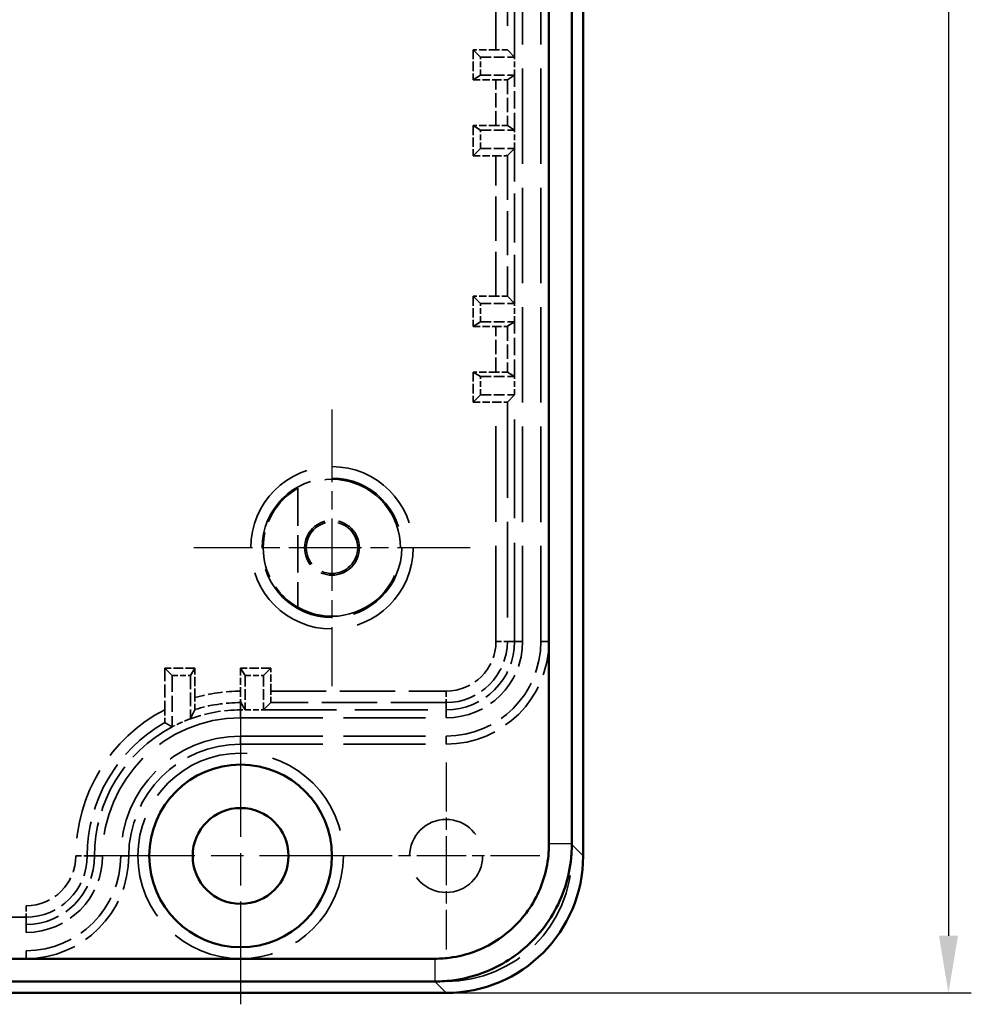
# Model space of a CAD drawing. Units: millimetres. Extents: x 1 to 840, y 1 to 593.
# Drawn here: x 621 to 662, y 177 to 220 of the extents above; entities that cross this region are included whole.
import ezdxf

# ---------------------------------------------------------------- set-up
doc = ezdxf.new("R2010")
doc.units = ezdxf.units.MM
for name, pattern in [('CHAIN', [0.3543, 0.2362, -0.0295, 0.0591, -0.0295]), ('DASH_DOT', [0.37, 0.24, -0.06, 0.01, -0.06]), ('DASHED', [0.2067, 0.1654, -0.0413])]:
    doc.linetypes.add(name, pattern=pattern)
for name, color, linetype, lineweight in [('Bemaßung (ISO)', 1, 'Continuous', 25), ('Mittelpunktmarkierung (ISO)', 1, 'DASH_DOT', 25), ('Sichtbar (ISO)', 7, 'Continuous', 50), ('Sichtbar schmal (ISO)', 1, 'Continuous', 25), ('Verdeckt (ISO)', 5, 'DASHED', 35), ('Verdeckt schmal (ISO)', 5, 'DASHED', 35)]:
    doc.layers.add(name, color=color, linetype=linetype, lineweight=lineweight)
doc.styles.add('5', font='isocpeur.ttf', dxfattribs={"width": 1.1})
doc.dimstyles.new('11-Bopla 5', dxfattribs={"dimtxt": 5, "dimasz": 2.5, "dimexe": 1, "dimexo": 0, "dimgap": 0.6, "dimtad": 1, "dimdec": 6, "dimrnd": 1e-08, "dimtxsty": '5', "dimcen": 0.09, "dimdle": 7, "dimclrd": 1, "dimclre": 1, "dimclrt": 7, "dimadec": 6, "dimazin": 2, "dimtfac": 0.7, "dimtdec": 3, "dimtmove": 0, "dimatfit": 3, "dimfxl": 1, "dimtolj": 1, "dimlwd": 25, "dimlwe": 25, "dimarcsym": 0})

# ---------------------------------------------------------------- blocks, each defined once
blk = doc.blocks.new('*D8')
at = {"layer": 'Bemaßung (ISO)', "color": 1, "linetype": 'Continuous', "lineweight": 25}
for p, q in [((639.29, 417.483), (662.29, 417.483)), ((661.29, 414.983), (661.29, 179.983)), ((639.29, 177.483), (662.29, 177.483))]:
    blk.add_line(p, q, dxfattribs=at)
at = {"layer": 'Bemaßung (ISO)', "color": 1, "linetype": 'Continuous'}
for points in [[(660.874, 414.983), (661.707, 414.983), (661.29, 417.483)], [(660.874, 179.983), (661.707, 179.983), (661.29, 177.483)]]:
    blk.add_solid(points, dxfattribs=at)
at = {"layer": 'Defpoints', "color": 0, "linetype": 'Continuous'}
for p in [(639.29, 417.483), (639.29, 177.483), (661.29, 177.483)]:
    blk.add_point(p, dxfattribs=at)
at = {"layer": 'Bemaßung (ISO)', "color": 7, "linetype": 'Continuous', "lineweight": 25, "insert": (660.69, 291.983), "char_height": 5, "attachment_point": 7, "rotation": 90, "style": '5'}
blk.add_mtext('\\A1;240', dxfattribs=at)

msp = doc.modelspace()

# ---------------------------------------------------------------- linework, layer by layer
at = {"layer": 'Mittelpunktmarkierung (ISO)', "linetype": 'CHAIN', "ltscale": 13.460497}
for p, q in [((634.2896723, 203.0393525), (634.2896723, 190.9258651)), ((640.346416, 196.9826088), (628.2329286, 196.9826088))]:
    msp.add_line(p, q, dxfattribs=at)
at = {"layer": 'Mittelpunktmarkierung (ISO)', "linetype": 'CHAIN', "ltscale": 23.990969}
for p, q in [((630.2896723, 189.9826088), (630.2896723, 176.9826088)), ((636.7896723, 183.4826088), (623.7896723, 183.4826088))]:
    msp.add_line(p, q, dxfattribs=at)
at = {"layer": 'Mittelpunktmarkierung (ISO)', "linetype": 'CHAIN', "ltscale": 9.111801}
for p, q in [((639.2896723, 187.5826088), (639.2896723, 179.3826088)), ((643.3896723, 183.4826088), (635.1896723, 183.4826088))]:
    msp.add_line(p, q, dxfattribs=at)
at = {"layer": 'Sichtbar (ISO)'}
for p, q in [((645.2896723, 183.4820948), (645.2896723, 411.4831228)), ((643.7921394, 410.960739), (643.7921394, 184.0052922)), ((644.7920537, 183.9967674), (644.7920537, 410.9689928)), ((638.7925677, 178.980141), (571.786855, 178.9801417)), ((571.7869339, 177.9802274), (638.7925677, 177.9802274)), ((571.2891583, 177.4826088), (639.2901863, 177.4826088))]:
    msp.add_line(p, q, dxfattribs=at)
for radius in [4, 2.1]:
    msp.add_circle((630.2896723, 183.4826088), radius, dxfattribs=at)
msp.add_ellipse((639.2891582, 183.4831229), major_axis=(4.2433677, -4.2433677), ratio=0.9998286772, start_param=5.4978728125, end_param=7.0684978018, dxfattribs=at)
for points, knots in [([(643.7921534, 184.0300994), (643.7921853, 183.8188626), (643.7843886, 183.6587679), (643.7690422, 183.4996566), (643.7339835, 183.1361697), (643.6591606, 182.7775906), (643.5462295, 182.4309374), (643.4331198, 182.0837359), (643.2816864, 181.748714), (643.0958056, 181.4344342), (642.909916, 181.1201394), (642.6893589, 180.826171), (642.4395465, 180.5597727), (642.1897724, 180.2934152), (641.9106909, 180.0545263), (641.6089626, 179.8488192), (641.3072574, 179.6431279), (640.9831039, 179.470701), (640.643774, 179.3354551), (640.304566, 179.2002576), (639.9509406, 179.1024843), (639.5905085, 179.0442195), (639.3585705, 179.0067262), (639.1244166, 178.9856481), (638.8897567, 178.9810863), (638.8573707, 178.9804567), (638.8249726, 178.9801412), (638.7925677, 178.9801404)], [299.3816599549, 299.3816599549, 299.3816599549, 299.3816599549, 299.8601441921, 299.8601441921, 299.8601441921, 300.9532325825, 300.9532325825, 300.9532325825, 302.0480500234, 302.0480500234, 302.0480500234, 303.1429195646, 303.1429195646, 303.1429195646, 304.2376210629, 304.2376210629, 304.2376210629, 305.3322383681, 305.3322383681, 305.3322383681, 306.4264629471, 306.4264629471, 306.4264629471, 307.1305961034, 307.1305961034, 307.1305961034, 307.2277750377, 307.2277750377, 307.2277750377, 307.2277750377]), ([(638.7925677, 177.9802266), (638.8314525, 177.9802282), (638.8703291, 177.9806076), (638.9091911, 177.9813642), (639.1907752, 177.9868462), (639.4717526, 178.0121472), (639.7500715, 178.0571459), (640.1825797, 178.127074), (640.6069214, 178.2444107), (641.013964, 178.4066547), (641.4211528, 178.5689568), (641.8101319, 178.7758743), (642.1721748, 179.0227071), (642.5342456, 179.2695589), (642.869142, 179.556227), (643.1688715, 179.8758554), (643.4686469, 180.1955328), (643.7333179, 180.5482924), (643.9563898, 180.9254417), (644.1794511, 181.3025731), (644.3611776, 181.704593), (644.4969172, 182.1212269), (644.6324425, 182.5372027), (644.7222397, 182.9674879), (644.7643214, 183.4036609), (644.7827421, 183.5945895), (644.7920754, 183.786699), (644.7919999, 184.0300762)], [299.3816599549, 299.3816599549, 299.3816599549, 299.3816599549, 299.4788388892, 299.4788388892, 299.4788388892, 300.1829720455, 300.1829720455, 300.1829720455, 301.2771966246, 301.2771966246, 301.2771966246, 302.3718139297, 302.3718139297, 302.3718139297, 303.4665154281, 303.4665154281, 303.4665154281, 304.5613849693, 304.5613849693, 304.5613849693, 305.6562024102, 305.6562024102, 305.6562024102, 306.7492908006, 306.7492908006, 306.7492908006, 307.2277750377, 307.2277750377, 307.2277750377, 307.2277750377])]:
    msp.add_open_spline(points, degree=3, knots=knots, dxfattribs=at)
at = {"layer": 'Sichtbar schmal (ISO)'}
for p, q in [((643.7921528, 184.0308711), (644.7919986, 184.0308711)), ((644.7920529, 183.9797142), (644.7920494, 183.9797176)), ((645.2896723, 183.4820948), (644.7920852, 183.9796818)), ((638.7925677, 178.980141), (638.7925677, 177.9802267)), ((638.7925677, 177.9802274), (639.2901863, 177.4826088))]:
    msp.add_line(p, q, dxfattribs=at)
at = {"layer": 'Verdeckt (ISO)', "ltscale": 25.652277}
msp.add_line((644.7896723, 183.4826088), (644.7896723, 411.4826088), dxfattribs=at)
at = {"layer": 'Verdeckt (ISO)', "ltscale": 25.30237}
for p, q in [((642.6396723, 192.8826088), (642.6396723, 402.0826088)), ((643.4396723, 192.8826088), (643.4396723, 402.0826088)), ((643.7896723, 192.8826088), (643.7896723, 402.0826088))]:
    msp.add_line(p, q, dxfattribs=at)
at = {"layer": 'Verdeckt (ISO)', "ltscale": 25.479761}
msp.add_line((642.2896723, 218.4826088), (642.2896723, 376.4826088), dxfattribs=at)
at = {"layer": 'Verdeckt (ISO)', "ltscale": 25.57386}
for p, q in [((640.7896723, 218.4826088), (640.4667782, 218.8055029)), ((640.4667782, 214.1597147), (640.7896723, 214.4826088)), ((640.7896723, 207.6826088), (640.4667782, 208.0055029)), ((640.4667782, 203.3597147), (640.7896723, 203.6826088)), ((626.9667782, 191.7055029), (627.2896723, 191.3826088)), ((631.2896723, 191.3826088), (631.6125664, 191.7055029))]:
    msp.add_line(p, q, dxfattribs=at)
at = {"layer": 'Verdeckt (ISO)', "ltscale": 2.519612}
for p, q in [((640.4667782, 218.8055029), (640.4667782, 217.4826088)), ((640.4667782, 215.4826088), (640.4667782, 214.1597147)), ((640.4667782, 208.0055029), (640.4667782, 206.6826088)), ((640.4667782, 204.6826088), (640.4667782, 203.3597147)), ((628.2896723, 191.7055029), (626.9667782, 191.7055029)), ((631.6125664, 191.7055029), (630.2896723, 191.7055029))]:
    msp.add_line(p, q, dxfattribs=at)
at = {"layer": 'Verdeckt (ISO)', "ltscale": 1.912871}
for p, q in [((641.4711226, 218.8055029), (640.4667782, 218.8055029)), ((640.4667782, 217.4826088), (641.4711226, 217.4826088)), ((641.4711226, 215.4826088), (640.4667782, 215.4826088)), ((640.4667782, 214.1597147), (641.4711226, 214.1597147)), ((641.4711226, 208.0055029), (640.4667782, 208.0055029)), ((640.4667782, 206.6826088), (641.4711226, 206.6826088)), ((641.4711226, 204.6826088), (640.4667782, 204.6826088)), ((640.4667782, 203.3597147), (641.4711226, 203.3597147)), ((630.2896723, 191.7055029), (630.2896723, 190.7011585)), ((631.6125664, 190.7011585), (631.6125664, 191.7055029))]:
    msp.add_line(p, q, dxfattribs=at)
at = {"layer": 'Verdeckt (ISO)', "ltscale": 25.231283}
for p, q in [((642.2896723, 218.4826088), (641.9711035, 218.8011775)), ((641.9711035, 214.16404), (642.2896723, 214.4826088)), ((642.2896723, 207.6826088), (641.9711035, 208.0011775)), ((641.9711035, 203.36404), (642.2896723, 203.6826088)), ((631.2896723, 189.8826088), (631.608241, 190.2011775))]:
    msp.add_line(p, q, dxfattribs=at)
at = {"layer": 'Verdeckt (ISO)', "ltscale": 1.523657}
for p, q in [((640.7896723, 217.6826088), (640.7896723, 218.4826088)), ((642.2896723, 217.6826088), (642.2896723, 218.4826088)), ((640.7896723, 214.4826088), (640.7896723, 215.2826088)), ((642.2896723, 214.4826088), (642.2896723, 215.2826088)), ((640.7896723, 206.8826088), (640.7896723, 207.6826088)), ((642.2896723, 206.8826088), (642.2896723, 207.6826088)), ((640.7896723, 203.6826088), (640.7896723, 204.4826088)), ((642.2896723, 203.6826088), (642.2896723, 204.4826088)), ((627.2896723, 191.3826088), (628.0896723, 191.3826088)), ((630.4896723, 191.3826088), (631.2896723, 191.3826088)), ((630.4896723, 189.8826088), (631.2896723, 189.8826088))]:
    msp.add_line(p, q, dxfattribs=at)
at = {"layer": 'Verdeckt (ISO)', "ltscale": 2.856945}
for p, q in [((640.7896723, 218.4826088), (642.2896723, 218.4826088)), ((640.7896723, 217.6826088), (642.2896723, 217.6826088)), ((640.7896723, 215.2826088), (642.2896723, 215.2826088)), ((640.7896723, 214.4826088), (642.2896723, 214.4826088)), ((640.7896723, 207.6826088), (642.2896723, 207.6826088)), ((640.7896723, 206.8826088), (642.2896723, 206.8826088)), ((640.7896723, 204.4826088), (642.2896723, 204.4826088)), ((640.7896723, 203.6826088), (642.2896723, 203.6826088)), ((630.4896723, 191.3826088), (630.4896723, 189.8826088)), ((631.2896723, 191.3826088), (631.2896723, 189.8826088))]:
    msp.add_line(p, q, dxfattribs=at)
at = {"layer": 'Verdeckt (ISO)', "ltscale": 25.573259}
for p, q in [((640.4667782, 217.4826088), (640.7896723, 217.6826088)), ((640.7896723, 215.2826088), (640.4667782, 215.4826088)), ((640.4667782, 206.6826088), (640.7896723, 206.8826088)), ((640.7896723, 204.4826088), (640.4667782, 204.6826088)), ((628.0896723, 191.3826088), (628.2896723, 191.7055029)), ((630.2896723, 191.7055029), (630.4896723, 191.3826088))]:
    msp.add_line(p, q, dxfattribs=at)
at = {"layer": 'Verdeckt (ISO)', "ltscale": 25.23069}
for p, q in [((641.9711035, 217.4852879), (642.2896723, 217.6826088)), ((642.2896723, 215.2826088), (641.9711035, 215.4799297)), ((641.9711035, 206.6852879), (642.2896723, 206.8826088)), ((642.2896723, 204.4826088), (641.9711035, 204.6799297)), ((630.2923514, 190.2011775), (630.4896723, 189.8826088))]:
    msp.add_line(p, q, dxfattribs=at)
at = {"layer": 'Verdeckt (ISO)', "ltscale": 4.571172}
for p, q in [((642.2896723, 215.2826088), (642.2896723, 217.6826088)), ((642.2896723, 204.4826088), (642.2896723, 206.8826088))]:
    msp.add_line(p, q, dxfattribs=at)
at = {"layer": 'Verdeckt (ISO)', "ltscale": 12.951837}
msp.add_line((642.2896723, 207.6826088), (642.2896723, 214.4826088), dxfattribs=at)
at = {"layer": 'Verdeckt (ISO)', "ltscale": 26.124819}
msp.add_line((642.2896723, 192.8826088), (642.2896723, 203.6826088), dxfattribs=at)
at = {"layer": 'Verdeckt (ISO)', "ltscale": 9.935362}
msp.add_line((632.7896723, 199.5907571), (632.7896723, 194.3744605), dxfattribs=at)
at = {"layer": 'Verdeckt (ISO)', "ltscale": 3.456222}
msp.add_line((626.9667782, 191.7055029), (626.9667782, 189.8908718), dxfattribs=at)
at = {"layer": 'Verdeckt (ISO)', "ltscale": 2.45113}
msp.add_line((628.2896723, 190.4185629), (628.2896723, 191.7055029), dxfattribs=at)
at = {"layer": 'Verdeckt (ISO)', "ltscale": 4.279148}
msp.add_line((627.2896723, 191.3826088), (627.2896723, 189.1359264), dxfattribs=at)
at = {"layer": 'Verdeckt (ISO)', "ltscale": 3.599792}
msp.add_line((628.0896723, 191.3826088), (628.0896723, 189.4926005), dxfattribs=at)
at = {"layer": 'Verdeckt (ISO)', "ltscale": 0.380839}
msp.add_line((630.2896723, 189.8826088), (630.4896723, 189.8826088), dxfattribs=at)
at = {"layer": 'Verdeckt (ISO)', "ltscale": 19.351717}
msp.add_line((631.2896723, 189.8826088), (639.2896723, 189.8826088), dxfattribs=at)
at = {"layer": 'Verdeckt (ISO)', "ltscale": 21.770681}
for p, q in [((630.2896723, 189.5326088), (639.2896723, 189.5326088)), ((630.2896723, 188.7326088), (639.2896723, 188.7326088)), ((630.2896723, 188.3826088), (639.2896723, 188.3826088))]:
    msp.add_line(p, q, dxfattribs=at)
at = {"layer": 'Verdeckt (ISO)', "ltscale": 25.157232}
for p, q in [((589.6896723, 180.4826088), (620.8896723, 180.4826088)), ((589.6896723, 180.1326088), (620.8896723, 180.1326088)), ((589.6896723, 179.3326088), (620.8896723, 179.3326088)), ((589.6896723, 178.9826088), (620.8896723, 178.9826088))]:
    msp.add_line(p, q, dxfattribs=at)
at = {"layer": 'Verdeckt (ISO)', "ltscale": 25.306091}
msp.add_line((571.2896723, 177.9826088), (639.2896723, 177.9826088), dxfattribs=at)
at = {"layer": 'Verdeckt (ISO)', "ltscale": 14.360974}
msp.add_circle((634.2896723, 196.9826088), 1.2, dxfattribs=at)
at = {"layer": 'Verdeckt (ISO)', "ltscale": 13.47324}
msp.add_circle((634.2896723, 196.9826088), 1.1258216, dxfattribs=at)
at = {"layer": 'Verdeckt (ISO)', "ltscale": 27.357845}
msp.add_circle((630.2896723, 183.4826088), 4.5, dxfattribs=at)
at = {"layer": 'Verdeckt (ISO)', "ltscale": 24.318085}
msp.add_circle((639.2896723, 183.4826088), 1.6, dxfattribs=at)
at = {"layer": 'Verdeckt (ISO)', "ltscale": 30.397606}
msp.add_arc((634.2896723, 196.9826088), 3, 240, 120, dxfattribs=at)
at = {"layer": 'Verdeckt (ISO)', "ltscale": 12.021459}
msp.add_arc((634.2896723, 196.9826088), 3.0087269, 119.90409792, 240.09590208, dxfattribs=at)
at = {"layer": 'Verdeckt (ISO)', "ltscale": 8.975572}
for centre in [(639.2896723, 192.8826088), (620.8896723, 183.4826088)]:
    msp.add_arc(centre, 3, 270, 0, dxfattribs=at)
at = {"layer": 'Verdeckt (ISO)', "ltscale": 10.022733}
for centre in [(639.2896723, 192.8826088), (620.8896723, 183.4826088)]:
    msp.add_arc(centre, 3.35, 270, 0, dxfattribs=at)
at = {"layer": 'Verdeckt (ISO)', "ltscale": 13.463407}
for centre in [(639.2896723, 192.8826088), (620.8896723, 183.4826088)]:
    msp.add_arc(centre, 4.5, 270, 0, dxfattribs=at)
at = {"layer": 'Verdeckt (ISO)', "ltscale": 12.416245}
for centre in [(639.2896723, 192.8826088), (620.8896723, 183.4826088)]:
    msp.add_arc(centre, 4.15, 270, 0, dxfattribs=at)
at = {"layer": 'Verdeckt (ISO)', "ltscale": 4.277481}
msp.add_arc((630.2896723, 183.4826088), 6.4, 90, 110.10550979, dxfattribs=at)
at = {"layer": 'Verdeckt (ISO)', "ltscale": 22.98819}
msp.add_arc((630.2896723, 183.4826088), 6.05, 90, 180, dxfattribs=at)
at = {"layer": 'Verdeckt (ISO)', "ltscale": 1.669546}
msp.add_arc((630.2896723, 183.4826088), 6.4, 110.10550979, 117.95318688, dxfattribs=at)
at = {"layer": 'Verdeckt (ISO)', "ltscale": 13.200772}
msp.add_arc((630.2896723, 183.4826088), 6.4, 117.95318688, 180, dxfattribs=at)
at = {"layer": 'Verdeckt (ISO)', "ltscale": 19.948429}
msp.add_arc((630.2896723, 183.4826088), 5.25, 90, 180, dxfattribs=at)
at = {"layer": 'Verdeckt (ISO)', "ltscale": 14.660163}
msp.add_arc((630.2896723, 183.4826088), 4.9, 90, 180, dxfattribs=at)
at = {"layer": 'Verdeckt (ISO)', "ltscale": 20.898355}
msp.add_arc((639.2896723, 183.4826088), 5.5, 270, 0, dxfattribs=at)
at = {"layer": 'Verdeckt (ISO)', "ltscale": 1.487563}
for centre, major_axis, start_param, end_param in [((641.4711226, 218.8011395), (-0.5, 0), 3.1503192927, 4.7123889804), ((641.4711226, 214.1640781), (0.5, 0), 4.7123889804, 6.2744586681), ((641.4711226, 208.0011395), (-0.5, 0), 3.1503192927, 4.7123889804), ((641.4711226, 203.3640781), (0.5, 0), 4.7123889804, 6.2744586681), ((631.608203, 190.7011585), (0, 0.5), 3.1503193005, 4.7123889804)]:
    msp.add_ellipse(centre, major_axis=major_axis, ratio=0.0087268678, start_param=start_param, end_param=end_param, dxfattribs=at)
at = {"layer": 'Verdeckt (ISO)', "ltscale": 1.487545}
for centre, major_axis, start_param, end_param in [((641.4711226, 217.4853115), (0.5, 0), 4.7123889804, 6.274458633), ((641.4711226, 215.4799061), (-0.5, 0), 3.1503193277, 4.7123889804), ((641.4711226, 206.6853115), (0.5, 0), 4.7123889804, 6.274458633), ((641.4711226, 204.6799061), (-0.5, 0), 3.1503193277, 4.7123889804), ((630.292375, 190.7011585), (0, -0.5), 4.7123889804, 6.2744586128)]:
    msp.add_ellipse(centre, major_axis=major_axis, ratio=0.0054054054, start_param=start_param, end_param=end_param, dxfattribs=at)
at = {"layer": 'Verdeckt (ISO)', "ltscale": 1.520142}
msp.add_open_spline([(628.2869932, 189.8957549), (628.2873168, 189.8965426), (628.287692, 189.9112511), (628.2882972, 189.959085), (628.2886296, 190.0017262), (628.2891056, 190.0923801), (628.2893309, 190.1569096), (628.2895921, 190.276682), (628.2896723, 190.3534261), (628.2896723, 190.4185629)], degree=3, knots=[0.151589082994, 0.151589082994, 0.151589082994, 0.151589082994, 0.169406772103, 0.169406772103, 0.188114684427, 0.188114684427, 0.207320113734, 0.207320113734, 0.226861181168, 0.226861181168, 0.226861181168, 0.226861181168], dxfattribs=at)
at = {"layer": 'Verdeckt (ISO)', "ltscale": 1.587682}
msp.add_open_spline([(626.9667782, 189.8908718), (626.9667782, 189.8183933), (626.9669145, 189.7328333), (626.9673564, 189.6011736), (626.9677291, 189.5308242), (626.9685107, 189.4339287), (626.969045, 189.3888123), (626.9700098, 189.3396297), (626.9705965, 189.3248237), (626.9711035, 189.324378)], degree=3, knots=[0.07858188424, 0.07858188424, 0.07858188424, 0.07858188424, 0.10032544697, 0.10032544697, 0.120900141498, 0.120900141498, 0.139912047882, 0.139912047882, 0.157201497, 0.157201497, 0.157201497, 0.157201497], dxfattribs=at)
at = {"layer": 'Verdeckt (ISO)', "ltscale": 25.23127}
msp.add_rational_spline([(628.0896723, 189.4926005), (628.185131, 189.6916602), (628.2869932, 189.8957549)], [1, 1.00020270777, 1], degree=2, dxfattribs=at)
at = {"layer": 'Verdeckt (ISO)', "ltscale": 25.230658}
msp.add_open_spline([(626.9711035, 189.324378), (627.1329992, 189.2301522), (627.2896723, 189.1359264)], degree=2, dxfattribs=at)
at = {"layer": 'Verdeckt schmal (ISO)', "ltscale": 25.375618}
msp.add_line((641.4711226, 218.8055029), (641.4711226, 376.1597147), dxfattribs=at)
at = {"layer": 'Verdeckt schmal (ISO)', "ltscale": 25.377014}
msp.add_line((641.9711035, 376.16404), (641.9711035, 218.8011775), dxfattribs=at)
at = {"layer": 'Verdeckt schmal (ISO)', "ltscale": 3.809293}
for p, q in [((641.4711226, 215.4826088), (641.4711226, 217.4826088)), ((641.4711226, 204.6826088), (641.4711226, 206.6826088))]:
    msp.add_line(p, q, dxfattribs=at)
at = {"layer": 'Verdeckt schmal (ISO)', "ltscale": 3.819499}
for p, q in [((641.9711035, 217.4852879), (641.9711035, 215.4799297)), ((641.9711035, 206.6852879), (641.9711035, 204.6799297))]:
    msp.add_line(p, q, dxfattribs=at)
at = {"layer": 'Verdeckt schmal (ISO)', "ltscale": 11.721807}
msp.add_line((641.4711226, 208.0055029), (641.4711226, 214.1597147), dxfattribs=at)
at = {"layer": 'Verdeckt schmal (ISO)', "ltscale": 11.738283}
msp.add_line((641.9711035, 214.16404), (641.9711035, 208.0011775), dxfattribs=at)
at = {"layer": 'Verdeckt schmal (ISO)', "ltscale": 25.34375}
msp.add_line((641.4711226, 192.8826088), (641.4711226, 203.3597147), dxfattribs=at)
at = {"layer": 'Verdeckt schmal (ISO)', "ltscale": 25.354212}
msp.add_line((641.9711035, 203.36404), (641.9711035, 192.8826088), dxfattribs=at)
at = {"layer": 'Verdeckt schmal (ISO)', "ltscale": 1.487534}
for p, q in [((641.4711226, 192.8826088), (641.9711035, 192.8826088)), ((630.2896723, 190.7011585), (630.2896723, 190.2011775)), ((639.2896723, 190.7011585), (639.2896723, 190.2011775)), ((623.0711226, 183.4826088), (623.5711035, 183.4826088)), ((620.8896723, 181.3011585), (620.8896723, 180.8011775))]:
    msp.add_line(p, q, dxfattribs=at)
at = {"layer": 'Verdeckt schmal (ISO)', "ltscale": 25.230322}
for p, q in [((642.2896723, 192.8826088), (641.9711035, 192.8826088)), ((630.2896723, 189.8826088), (630.2896723, 190.2011775)), ((639.2896723, 189.8826088), (639.2896723, 190.2011775)), ((623.8896723, 183.4826088), (623.5711035, 183.4826088)), ((620.8896723, 180.4826088), (620.8896723, 180.8011775))]:
    msp.add_line(p, q, dxfattribs=at)
at = {"layer": 'Verdeckt schmal (ISO)', "ltscale": 2.933689}
for p, q in [((642.2896723, 192.8826088), (642.6396723, 192.8826088)), ((643.4396723, 192.8826088), (643.7896723, 192.8826088)), ((630.2896723, 189.8826088), (630.2896723, 189.5326088)), ((639.2896723, 189.8826088), (639.2896723, 189.5326088)), ((630.2896723, 188.7326088), (630.2896723, 188.3826088)), ((639.2896723, 188.7326088), (639.2896723, 188.3826088)), ((623.8896723, 183.4826088), (624.2396723, 183.4826088)), ((625.0396723, 183.4826088), (625.3896723, 183.4826088)), ((620.8896723, 180.4826088), (620.8896723, 180.1326088)), ((620.8896723, 179.3326088), (620.8896723, 178.9826088))]:
    msp.add_line(p, q, dxfattribs=at)
at = {"layer": 'Verdeckt schmal (ISO)', "ltscale": 14.622458}
msp.add_line((631.6125664, 190.7011585), (639.2896723, 190.7011585), dxfattribs=at)
at = {"layer": 'Verdeckt schmal (ISO)', "ltscale": 0.005003}
msp.add_line((630.2923514, 190.2011775), (630.2896723, 190.2011775), dxfattribs=at)
at = {"layer": 'Verdeckt schmal (ISO)', "ltscale": 14.630696}
msp.add_line((639.2896723, 190.2011775), (631.608241, 190.2011775), dxfattribs=at)
at = {"layer": 'Verdeckt schmal (ISO)', "ltscale": 0.004607}
msp.add_line((644.7920852, 183.9796818), (644.7920529, 183.9797142), dxfattribs=at)
at = {"layer": 'Verdeckt schmal (ISO)', "ltscale": 25.157232}
for p, q in [((589.6896723, 181.3011585), (620.8896723, 181.3011585)), ((620.8896723, 180.8011775), (589.6896723, 180.8011775))]:
    msp.add_line(p, q, dxfattribs=at)
at = {"layer": 'Verdeckt schmal (ISO)', "ltscale": 27.029123}
msp.add_circle((634.2896723, 196.9826088), 3.5567437, dxfattribs=at)
at = {"layer": 'Verdeckt schmal (ISO)', "ltscale": 23.229568}
msp.add_circle((634.2896723, 196.9826088), 3.0567627, dxfattribs=at)
at = {"layer": 'Verdeckt schmal (ISO)', "ltscale": 6.52656}
for centre in [(639.2896723, 192.8826088), (620.8896723, 183.4826088)]:
    msp.add_arc(centre, 2.1814503, 270, 0, dxfattribs=at)
at = {"layer": 'Verdeckt schmal (ISO)', "ltscale": 8.022449}
for centre in [(639.2896723, 192.8826088), (620.8896723, 183.4826088)]:
    msp.add_arc(centre, 2.6814312, 270, 0, dxfattribs=at)
at = {"layer": 'Verdeckt schmal (ISO)', "ltscale": 3.859796}
msp.add_arc((630.2896723, 183.4826088), 7.2185497, 90, 106.0850508, dxfattribs=at)
at = {"layer": 'Verdeckt schmal (ISO)', "ltscale": 19.075422}
msp.add_arc((630.2896723, 183.4826088), 7.2185497, 117.40821715, 180, dxfattribs=at)
at = {"layer": 'Verdeckt schmal (ISO)', "ltscale": 3.87327}
msp.add_arc((630.2896723, 183.4826088), 6.7185688, 90, 107.34239267, dxfattribs=at)
at = {"layer": 'Verdeckt schmal (ISO)', "ltscale": 13.490083}
msp.add_arc((630.2896723, 183.4826088), 6.7185688, 119.59986624, 180, dxfattribs=at)

# ---------------------------------------------------------------- dimensions: what is measured, and where the dimension line sits
at = {"layer": 'Bemaßung (ISO)', "color": 1, "linetype": 'Continuous', "lineweight": 25}
dim = msp.add_linear_dim(base=(661.2901863, 177.4826088), p1=(639.2901863, 417.4826088), p2=(639.2901863, 177.4826088), angle=90, dimstyle='11-Bopla 5', override={"dimgap": 0.6, "dimdec": 6, "dimtol": 0, "dimlim": 0, "dimtp": 0, "dimtm": 0, "dimtdec": 3, "dimtofl": 0, "dimatfit": 1}, dxfattribs=at)
dim.commit()
dim.dimension.update_dxf_attribs({"geometry": '*D8', "text_midpoint": (661.2901863, 297.4826088), "dimtype": 160})

doc.saveas('drawing.dxf')
